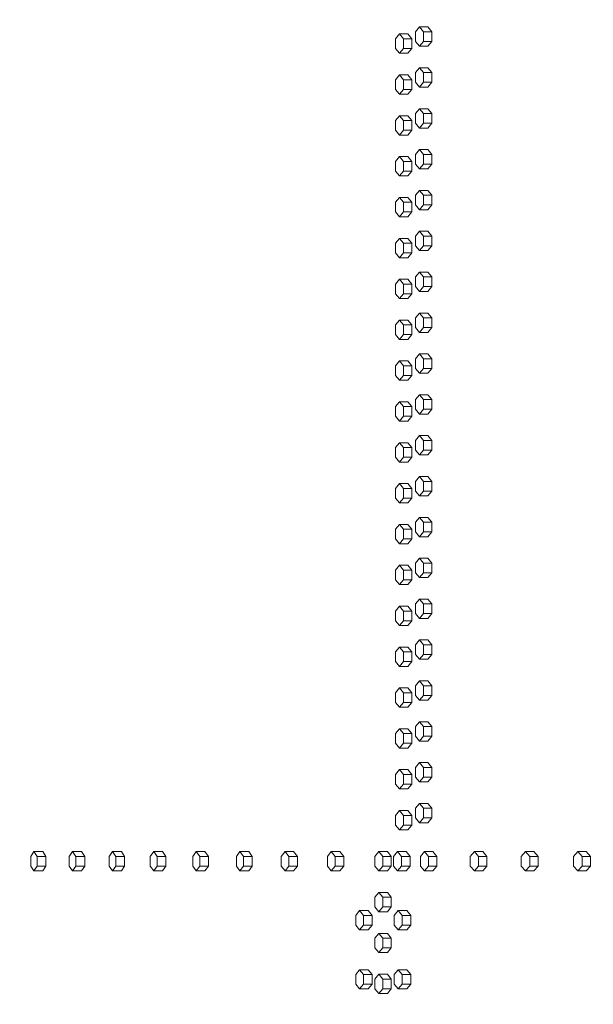
# Model space of a CAD drawing. Units: inches. Extents: x 100 to 2620, y 60 to 1700.
# Drawn here: x 422 to 452, y 1128 to 1179 of the extents above; entities that cross this region are included whole.
import ezdxf

# ---------------------------------------------------------------- set-up
doc = ezdxf.new("R2010")
doc.units = ezdxf.units.IN
doc.header["$LTSCALE"] = 80
doc.header["$MEASUREMENT"] = 0
doc.layers.add('Symbol (ANSI)', color=7, linetype='Continuous', lineweight=15)
doc.layers.add('Visible (ANSI)', color=7, linetype='Continuous', lineweight=15)
doc.styles.add('Standard (Cntr)', font='arial.ttf')
doc.dimstyles.new('LDMK_FtIn$7', dxfattribs={"dimscale": 160, "dimtxt": 0.075, "dimasz": 0.0625, "dimexe": 0.0625, "dimexo": 0.0625, "dimgap": 0.031496, "dimtad": 1, "dimdec": 4, "dimzin": 3, "dimdsep": 46, "dimlunit": 4, "dimtxsty": 'Standard (Cntr)', "dimblk": 'DOT', "dimcen": 0.09, "dimdle": 0.25, "dimclrd": 256, "dimclre": 256, "dimclrt": 256, "dimazin": 0, "dimtfac": 1, "dimtdec": 4, "dimtofl": 0, "dimtmove": 0, "dimatfit": 3, "dimldrblk": 'Filled-1', "dimfxl": 1, "dimfrac": 2, "dimtolj": 1, "dimtzin": 0, "dimlwd": -1, "dimlwe": -1, "dimarcsym": 0})

# ---------------------------------------------------------------- blocks, each defined once
blk = doc.blocks.new('_Dot')
at = {"color": 0, "linetype": 'ByBlock', "lineweight": -2}
blk.add_line((-0.5, 0), (-1, 0), dxfattribs=at)
at = {"color": 0, "linetype": 'ByBlock', "const_width": 0.5}
blk.add_lwpolyline([(-0.25, 0, 1), (0.25, 0, 1)], format="xyb", close=True, dxfattribs=at)
blk = doc.blocks.new('Filled-1')
at = {"color": 0}
for p, q in [((0, 0), (-1, 0.25)), ((-1, 0.25), (-1, -0.25)), ((-1, 0), (0, 0)), ((-1, -0.25), (0, 0))]:
    blk.add_line(p, q, dxfattribs=at)
at = {"color": 0, "flags": 128}
blk.add_lwpolyline([(-1, -0.25), (0, 0), (-1, 0.25), (-1, -0.25)], dxfattribs=at)
at = {"color": 0}
blk.add_solid([(-1, -0.25), (0, 0), (-1, 0.25), (-1, -0.25)], dxfattribs=at)

msp = doc.modelspace()

# ---------------------------------------------------------------- linework, layer by layer
at = {"layer": 'Visible (ANSI)'}
for p, q in [((443.12068, 1178.33187), (442.91245, 1178.08187)), ((442.91245, 1178.08187), (442.91245, 1177.58187)), ((443.55907, 1178.33187), (443.12068, 1178.33187)), ((443.32891, 1178.08187), (443.12068, 1178.33187)), ((443.7673, 1178.08187), (443.32891, 1178.08187)), ((443.32891, 1177.58187), (443.32891, 1178.08187)), ((443.7673, 1178.08187), (443.55907, 1178.33187)), ((443.7673, 1177.58187), (443.7673, 1178.08187)), ((442.08543, 1177.96687), (441.87933, 1177.71687)), ((441.87933, 1177.71687), (441.87933, 1177.21687)), ((442.52516, 1177.96687), (442.08543, 1177.96687)), ((442.29154, 1177.71687), (442.08543, 1177.96687)), ((442.73127, 1177.71687), (442.29154, 1177.71687)), ((442.29154, 1177.21687), (442.29154, 1177.71687)), ((442.73127, 1177.71687), (442.52516, 1177.96687)), ((442.73127, 1177.21687), (442.73127, 1177.71687)), ((442.91245, 1177.58187), (443.12068, 1177.33187)), ((443.12068, 1177.33187), (443.32891, 1177.58187)), ((443.7673, 1177.58187), (443.32891, 1177.58187)), ((443.55907, 1177.33187), (443.7673, 1177.58187)), ((441.87933, 1177.21687), (442.08543, 1176.96687)), ((442.08543, 1176.96687), (442.29154, 1177.21687)), ((442.73127, 1177.21687), (442.29154, 1177.21687)), ((442.52516, 1176.96687), (442.73127, 1177.21687)), ((443.55907, 1177.33187), (443.12068, 1177.33187)), ((442.52516, 1176.96687), (442.08543, 1176.96687)), ((443.12068, 1176.21687), (442.91245, 1175.96687)), ((443.55907, 1176.21687), (443.12068, 1176.21687)), ((443.32891, 1175.96687), (443.12068, 1176.21687)), ((443.7673, 1175.96687), (443.55907, 1176.21687)), ((442.08543, 1175.85187), (441.87933, 1175.60187)), ((441.87933, 1175.60187), (441.87933, 1175.10187)), ((442.52516, 1175.85187), (442.08543, 1175.85187)), ((442.29154, 1175.60187), (442.08543, 1175.85187)), ((442.73127, 1175.60187), (442.29154, 1175.60187)), ((442.29154, 1175.10187), (442.29154, 1175.60187)), ((442.73127, 1175.60187), (442.52516, 1175.85187)), ((442.73127, 1175.10187), (442.73127, 1175.60187)), ((442.91245, 1175.96687), (442.91245, 1175.46687)), ((443.7673, 1175.96687), (443.32891, 1175.96687)), ((443.32891, 1175.46687), (443.32891, 1175.96687)), ((443.7673, 1175.46687), (443.7673, 1175.96687)), ((441.87933, 1175.10187), (442.08543, 1174.85187)), ((442.08543, 1174.85187), (442.29154, 1175.10187)), ((442.73127, 1175.10187), (442.29154, 1175.10187)), ((442.52516, 1174.85187), (442.73127, 1175.10187)), ((442.91245, 1175.46687), (443.12068, 1175.21687)), ((443.12068, 1175.21687), (443.32891, 1175.46687)), ((443.55907, 1175.21687), (443.12068, 1175.21687)), ((443.7673, 1175.46687), (443.32891, 1175.46687)), ((443.55907, 1175.21687), (443.7673, 1175.46687)), ((442.52516, 1174.85187), (442.08543, 1174.85187)), ((443.12068, 1174.10187), (442.91245, 1173.85187)), ((443.55907, 1174.10187), (443.12068, 1174.10187)), ((443.32891, 1173.85187), (443.12068, 1174.10187)), ((443.7673, 1173.85187), (443.55907, 1174.10187)), ((442.08543, 1173.73687), (441.87933, 1173.48687)), ((441.87933, 1173.48687), (441.87933, 1172.98687)), ((442.52516, 1173.73687), (442.08543, 1173.73687)), ((442.29154, 1173.48687), (442.08543, 1173.73687)), ((442.73127, 1173.48687), (442.29154, 1173.48687)), ((442.29154, 1172.98687), (442.29154, 1173.48687)), ((442.73127, 1173.48687), (442.52516, 1173.73687)), ((442.73127, 1172.98687), (442.73127, 1173.48687)), ((442.91245, 1173.85187), (442.91245, 1173.35187)), ((443.7673, 1173.85187), (443.32891, 1173.85187)), ((443.32891, 1173.35187), (443.32891, 1173.85187)), ((443.7673, 1173.35187), (443.7673, 1173.85187)), ((441.87933, 1172.98687), (442.08543, 1172.73687)), ((442.08543, 1172.73687), (442.29154, 1172.98687)), ((442.73127, 1172.98687), (442.29154, 1172.98687)), ((442.52516, 1172.73687), (442.73127, 1172.98687)), ((442.91245, 1173.35187), (443.12068, 1173.10187)), ((443.12068, 1173.10187), (443.32891, 1173.35187)), ((443.55907, 1173.10187), (443.12068, 1173.10187)), ((443.7673, 1173.35187), (443.32891, 1173.35187)), ((443.55907, 1173.10187), (443.7673, 1173.35187)), ((442.52516, 1172.73687), (442.08543, 1172.73687)), ((443.12068, 1171.98687), (442.91245, 1171.73687)), ((443.55907, 1171.98687), (443.12068, 1171.98687)), ((443.32891, 1171.73687), (443.12068, 1171.98687)), ((443.7673, 1171.73687), (443.55907, 1171.98687)), ((442.08543, 1171.62187), (441.87933, 1171.37187)), ((442.52516, 1171.62187), (442.08543, 1171.62187)), ((442.29154, 1171.37187), (442.08543, 1171.62187)), ((442.73127, 1171.37187), (442.52516, 1171.62187)), ((442.91245, 1171.73687), (442.91245, 1171.23687)), ((443.7673, 1171.73687), (443.32891, 1171.73687)), ((443.32891, 1171.23687), (443.32891, 1171.73687)), ((443.7673, 1171.23687), (443.7673, 1171.73687)), ((441.87933, 1171.37187), (441.87933, 1170.87187)), ((442.73127, 1171.37187), (442.29154, 1171.37187)), ((442.29154, 1170.87187), (442.29154, 1171.37187)), ((442.73127, 1170.87187), (442.73127, 1171.37187)), ((442.91245, 1171.23687), (443.12068, 1170.98687)), ((443.12068, 1170.98687), (443.32891, 1171.23687)), ((443.55907, 1170.98687), (443.12068, 1170.98687)), ((443.7673, 1171.23687), (443.32891, 1171.23687)), ((443.55907, 1170.98687), (443.7673, 1171.23687)), ((441.87933, 1170.87187), (442.08543, 1170.62187)), ((442.08543, 1170.62187), (442.29154, 1170.87187)), ((442.52516, 1170.62187), (442.08543, 1170.62187)), ((442.73127, 1170.87187), (442.29154, 1170.87187)), ((442.52516, 1170.62187), (442.73127, 1170.87187)), ((443.12068, 1169.87187), (442.91245, 1169.62187)), ((443.55907, 1169.87187), (443.12068, 1169.87187)), ((443.32891, 1169.62187), (443.12068, 1169.87187)), ((443.7673, 1169.62187), (443.55907, 1169.87187)), ((442.08543, 1169.50687), (441.87933, 1169.25687)), ((442.52516, 1169.50687), (442.08543, 1169.50687)), ((442.29154, 1169.25687), (442.08543, 1169.50687)), ((442.73127, 1169.25687), (442.52516, 1169.50687)), ((442.91245, 1169.62187), (442.91245, 1169.12187)), ((443.7673, 1169.62187), (443.32891, 1169.62187)), ((443.32891, 1169.12187), (443.32891, 1169.62187)), ((443.7673, 1169.12187), (443.7673, 1169.62187)), ((441.87933, 1169.25687), (441.87933, 1168.75687)), ((442.73127, 1169.25687), (442.29154, 1169.25687)), ((442.29154, 1168.75687), (442.29154, 1169.25687)), ((442.73127, 1168.75687), (442.73127, 1169.25687)), ((442.91245, 1169.12187), (443.12068, 1168.87187)), ((443.12068, 1168.87187), (443.32891, 1169.12187)), ((443.55907, 1168.87187), (443.12068, 1168.87187)), ((443.7673, 1169.12187), (443.32891, 1169.12187)), ((443.55907, 1168.87187), (443.7673, 1169.12187)), ((441.87933, 1168.75687), (442.08543, 1168.50687)), ((442.08543, 1168.50687), (442.29154, 1168.75687)), ((442.52516, 1168.50687), (442.08543, 1168.50687)), ((442.73127, 1168.75687), (442.29154, 1168.75687)), ((442.52516, 1168.50687), (442.73127, 1168.75687)), ((442.08543, 1167.39187), (441.87933, 1167.14187)), ((442.52516, 1167.39187), (442.08543, 1167.39187)), ((442.29154, 1167.14187), (442.08543, 1167.39187)), ((442.73127, 1167.14187), (442.52516, 1167.39187)), ((443.12068, 1167.75687), (442.91245, 1167.50687)), ((442.91245, 1167.50687), (442.91245, 1167.00687)), ((443.55907, 1167.75687), (443.12068, 1167.75687)), ((443.32891, 1167.50687), (443.12068, 1167.75687)), ((443.7673, 1167.50687), (443.32891, 1167.50687)), ((443.32891, 1167.00687), (443.32891, 1167.50687)), ((443.7673, 1167.50687), (443.55907, 1167.75687)), ((443.7673, 1167.00687), (443.7673, 1167.50687)), ((441.87933, 1167.14187), (441.87933, 1166.64187)), ((442.73127, 1167.14187), (442.29154, 1167.14187)), ((442.29154, 1166.64187), (442.29154, 1167.14187)), ((442.73127, 1166.64187), (442.73127, 1167.14187)), ((442.91245, 1167.00687), (443.12068, 1166.75687)), ((443.12068, 1166.75687), (443.32891, 1167.00687)), ((443.7673, 1167.00687), (443.32891, 1167.00687)), ((443.55907, 1166.75687), (443.7673, 1167.00687)), ((441.87933, 1166.64187), (442.08543, 1166.39187)), ((442.08543, 1166.39187), (442.29154, 1166.64187)), ((442.52516, 1166.39187), (442.08543, 1166.39187)), ((442.73127, 1166.64187), (442.29154, 1166.64187)), ((442.52516, 1166.39187), (442.73127, 1166.64187)), ((443.55907, 1166.75687), (443.12068, 1166.75687)), ((443.12068, 1165.64187), (442.91245, 1165.39187)), ((442.91245, 1165.39187), (442.91245, 1164.89187)), ((443.55907, 1165.64187), (443.12068, 1165.64187)), ((443.32891, 1165.39187), (443.12068, 1165.64187)), ((443.7673, 1165.39187), (443.32891, 1165.39187)), ((443.32891, 1164.89187), (443.32891, 1165.39187)), ((443.7673, 1165.39187), (443.55907, 1165.64187)), ((443.7673, 1164.89187), (443.7673, 1165.39187)), ((442.08543, 1165.27687), (441.87933, 1165.02687)), ((441.87933, 1165.02687), (441.87933, 1164.52687)), ((442.52516, 1165.27687), (442.08543, 1165.27687)), ((442.29154, 1165.02687), (442.08543, 1165.27687)), ((442.73127, 1165.02687), (442.29154, 1165.02687)), ((442.29154, 1164.52687), (442.29154, 1165.02687)), ((442.73127, 1165.02687), (442.52516, 1165.27687)), ((442.73127, 1164.52687), (442.73127, 1165.02687)), ((442.91245, 1164.89187), (443.12068, 1164.64187)), ((443.12068, 1164.64187), (443.32891, 1164.89187)), ((443.7673, 1164.89187), (443.32891, 1164.89187)), ((443.55907, 1164.64187), (443.7673, 1164.89187)), ((441.87933, 1164.52687), (442.08543, 1164.27687)), ((442.08543, 1164.27687), (442.29154, 1164.52687)), ((442.52516, 1164.27687), (442.08543, 1164.27687)), ((442.73127, 1164.52687), (442.29154, 1164.52687)), ((442.52516, 1164.27687), (442.73127, 1164.52687)), ((443.55907, 1164.64187), (443.12068, 1164.64187)), ((443.12068, 1163.52687), (442.91245, 1163.27687)), ((442.91245, 1163.27687), (442.91245, 1162.77687)), ((443.55907, 1163.52687), (443.12068, 1163.52687)), ((443.32891, 1163.27687), (443.12068, 1163.52687)), ((443.7673, 1163.27687), (443.32891, 1163.27687)), ((443.32891, 1162.77687), (443.32891, 1163.27687)), ((443.7673, 1163.27687), (443.55907, 1163.52687)), ((443.7673, 1162.77687), (443.7673, 1163.27687)), ((442.08543, 1163.16187), (441.87933, 1162.91187)), ((441.87933, 1162.91187), (441.87933, 1162.41187)), ((442.52516, 1163.16187), (442.08543, 1163.16187)), ((442.29154, 1162.91187), (442.08543, 1163.16187)), ((442.73127, 1162.91187), (442.29154, 1162.91187)), ((442.29154, 1162.41187), (442.29154, 1162.91187)), ((442.73127, 1162.91187), (442.52516, 1163.16187)), ((442.73127, 1162.41187), (442.73127, 1162.91187)), ((442.91245, 1162.77687), (443.12068, 1162.52687)), ((443.12068, 1162.52687), (443.32891, 1162.77687)), ((443.7673, 1162.77687), (443.32891, 1162.77687)), ((443.55907, 1162.52687), (443.7673, 1162.77687)), ((441.87933, 1162.41187), (442.08543, 1162.16187)), ((442.08543, 1162.16187), (442.29154, 1162.41187)), ((442.73127, 1162.41187), (442.29154, 1162.41187)), ((442.52516, 1162.16187), (442.73127, 1162.41187)), ((443.55907, 1162.52687), (443.12068, 1162.52687)), ((442.52516, 1162.16187), (442.08543, 1162.16187)), ((443.12068, 1161.41187), (442.91245, 1161.16187)), ((443.55907, 1161.41187), (443.12068, 1161.41187)), ((443.32891, 1161.16187), (443.12068, 1161.41187)), ((443.7673, 1161.16187), (443.55907, 1161.41187)), ((442.08543, 1161.04687), (441.87933, 1160.79687)), ((441.87933, 1160.79687), (441.87933, 1160.29687)), ((442.52516, 1161.04687), (442.08543, 1161.04687)), ((442.29154, 1160.79687), (442.08543, 1161.04687)), ((442.73127, 1160.79687), (442.29154, 1160.79687)), ((442.29154, 1160.29687), (442.29154, 1160.79687)), ((442.73127, 1160.79687), (442.52516, 1161.04687)), ((442.73127, 1160.29687), (442.73127, 1160.79687)), ((442.91245, 1161.16187), (442.91245, 1160.66187)), ((443.7673, 1161.16187), (443.32891, 1161.16187)), ((443.32891, 1160.66187), (443.32891, 1161.16187)), ((443.7673, 1160.66187), (443.7673, 1161.16187)), ((441.87933, 1160.29687), (442.08543, 1160.04687)), ((442.08543, 1160.04687), (442.29154, 1160.29687)), ((442.73127, 1160.29687), (442.29154, 1160.29687)), ((442.52516, 1160.04687), (442.73127, 1160.29687)), ((442.91245, 1160.66187), (443.12068, 1160.41187)), ((443.12068, 1160.41187), (443.32891, 1160.66187)), ((443.55907, 1160.41187), (443.12068, 1160.41187)), ((443.7673, 1160.66187), (443.32891, 1160.66187)), ((443.55907, 1160.41187), (443.7673, 1160.66187)), ((442.52516, 1160.04687), (442.08543, 1160.04687)), ((443.12068, 1159.29687), (442.91245, 1159.04687)), ((443.55907, 1159.29687), (443.12068, 1159.29687)), ((443.32891, 1159.04687), (443.12068, 1159.29687)), ((443.7673, 1159.04687), (443.55907, 1159.29687)), ((442.08543, 1158.93187), (441.87933, 1158.68187)), ((441.87933, 1158.68187), (441.87933, 1158.18187)), ((442.52516, 1158.93187), (442.08543, 1158.93187)), ((442.29154, 1158.68187), (442.08543, 1158.93187)), ((442.73127, 1158.68187), (442.29154, 1158.68187)), ((442.29154, 1158.18187), (442.29154, 1158.68187)), ((442.73127, 1158.68187), (442.52516, 1158.93187)), ((442.73127, 1158.18187), (442.73127, 1158.68187)), ((442.91245, 1159.04687), (442.91245, 1158.54687)), ((443.7673, 1159.04687), (443.32891, 1159.04687)), ((443.32891, 1158.54687), (443.32891, 1159.04687)), ((443.7673, 1158.54687), (443.7673, 1159.04687)), ((441.87933, 1158.18187), (442.08543, 1157.93187)), ((442.08543, 1157.93187), (442.29154, 1158.18187)), ((442.73127, 1158.18187), (442.29154, 1158.18187)), ((442.52516, 1157.93187), (442.73127, 1158.18187)), ((442.91245, 1158.54687), (443.12068, 1158.29687)), ((443.12068, 1158.29687), (443.32891, 1158.54687)), ((443.55907, 1158.29687), (443.12068, 1158.29687)), ((443.7673, 1158.54687), (443.32891, 1158.54687)), ((443.55907, 1158.29687), (443.7673, 1158.54687)), ((442.52516, 1157.93187), (442.08543, 1157.93187)), ((443.12068, 1157.18187), (442.91245, 1156.93187)), ((443.55907, 1157.18187), (443.12068, 1157.18187)), ((443.32891, 1156.93187), (443.12068, 1157.18187)), ((443.7673, 1156.93187), (443.55907, 1157.18187)), ((442.08543, 1156.81687), (441.87933, 1156.56687)), ((442.52516, 1156.81687), (442.08543, 1156.81687)), ((442.29154, 1156.56687), (442.08543, 1156.81687)), ((442.73127, 1156.56687), (442.52516, 1156.81687)), ((442.91245, 1156.93187), (442.91245, 1156.43187)), ((443.7673, 1156.93187), (443.32891, 1156.93187)), ((443.32891, 1156.43187), (443.32891, 1156.93187)), ((443.7673, 1156.43187), (443.7673, 1156.93187)), ((441.87933, 1156.56687), (441.87933, 1156.06687)), ((442.73127, 1156.56687), (442.29154, 1156.56687)), ((442.29154, 1156.06687), (442.29154, 1156.56687)), ((442.73127, 1156.06687), (442.73127, 1156.56687)), ((442.91245, 1156.43187), (443.12068, 1156.18187)), ((443.12068, 1156.18187), (443.32891, 1156.43187)), ((443.55907, 1156.18187), (443.12068, 1156.18187)), ((443.7673, 1156.43187), (443.32891, 1156.43187)), ((443.55907, 1156.18187), (443.7673, 1156.43187)), ((441.87933, 1156.06687), (442.08543, 1155.81687)), ((442.08543, 1155.81687), (442.29154, 1156.06687)), ((442.52516, 1155.81687), (442.08543, 1155.81687)), ((442.73127, 1156.06687), (442.29154, 1156.06687)), ((442.52516, 1155.81687), (442.73127, 1156.06687)), ((442.08543, 1154.70187), (441.87933, 1154.45187)), ((442.52516, 1154.70187), (442.08543, 1154.70187)), ((442.29154, 1154.45187), (442.08543, 1154.70187)), ((442.73127, 1154.45187), (442.52516, 1154.70187)), ((443.12068, 1155.06687), (442.91245, 1154.81687)), ((442.91245, 1154.81687), (442.91245, 1154.31687)), ((443.55907, 1155.06687), (443.12068, 1155.06687)), ((443.32891, 1154.81687), (443.12068, 1155.06687)), ((443.7673, 1154.81687), (443.32891, 1154.81687)), ((443.32891, 1154.31687), (443.32891, 1154.81687)), ((443.7673, 1154.81687), (443.55907, 1155.06687)), ((443.7673, 1154.31687), (443.7673, 1154.81687)), ((441.87933, 1154.45187), (441.87933, 1153.95187)), ((442.73127, 1154.45187), (442.29154, 1154.45187)), ((442.29154, 1153.95187), (442.29154, 1154.45187)), ((442.73127, 1153.95187), (442.73127, 1154.45187)), ((442.91245, 1154.31687), (443.12068, 1154.06687)), ((443.12068, 1154.06687), (443.32891, 1154.31687)), ((443.7673, 1154.31687), (443.32891, 1154.31687)), ((443.55907, 1154.06687), (443.7673, 1154.31687)), ((441.87933, 1153.95187), (442.08543, 1153.70187)), ((442.08543, 1153.70187), (442.29154, 1153.95187)), ((442.52516, 1153.70187), (442.08543, 1153.70187)), ((442.73127, 1153.95187), (442.29154, 1153.95187)), ((442.52516, 1153.70187), (442.73127, 1153.95187)), ((443.55907, 1154.06687), (443.12068, 1154.06687)), ((442.08543, 1152.58687), (441.87933, 1152.33687)), ((442.52516, 1152.58687), (442.08543, 1152.58687)), ((442.29154, 1152.33687), (442.08543, 1152.58687)), ((442.73127, 1152.33687), (442.52516, 1152.58687)), ((443.12068, 1152.95187), (442.91245, 1152.70187)), ((442.91245, 1152.70187), (442.91245, 1152.20187)), ((443.55907, 1152.95187), (443.12068, 1152.95187)), ((443.32891, 1152.70187), (443.12068, 1152.95187)), ((443.7673, 1152.70187), (443.32891, 1152.70187)), ((443.32891, 1152.20187), (443.32891, 1152.70187)), ((443.7673, 1152.70187), (443.55907, 1152.95187)), ((443.7673, 1152.20187), (443.7673, 1152.70187)), ((441.87933, 1152.33687), (441.87933, 1151.83687)), ((442.73127, 1152.33687), (442.29154, 1152.33687)), ((442.29154, 1151.83687), (442.29154, 1152.33687)), ((442.73127, 1151.83687), (442.73127, 1152.33687)), ((442.91245, 1152.20187), (443.12068, 1151.95187)), ((443.12068, 1151.95187), (443.32891, 1152.20187)), ((443.7673, 1152.20187), (443.32891, 1152.20187)), ((443.55907, 1151.95187), (443.7673, 1152.20187)), ((441.87933, 1151.83687), (442.08543, 1151.58687)), ((442.08543, 1151.58687), (442.29154, 1151.83687)), ((442.52516, 1151.58687), (442.08543, 1151.58687)), ((442.73127, 1151.83687), (442.29154, 1151.83687)), ((442.52516, 1151.58687), (442.73127, 1151.83687)), ((443.55907, 1151.95187), (443.12068, 1151.95187)), ((443.12068, 1150.83687), (442.91245, 1150.58687)), ((442.91245, 1150.58687), (442.91245, 1150.08687)), ((443.55907, 1150.83687), (443.12068, 1150.83687)), ((443.32891, 1150.58687), (443.12068, 1150.83687)), ((443.7673, 1150.58687), (443.32891, 1150.58687)), ((443.32891, 1150.08687), (443.32891, 1150.58687)), ((443.7673, 1150.58687), (443.55907, 1150.83687)), ((443.7673, 1150.08687), (443.7673, 1150.58687)), ((442.08543, 1150.47187), (441.87933, 1150.22187)), ((441.87933, 1150.22187), (441.87933, 1149.72187)), ((442.52516, 1150.47187), (442.08543, 1150.47187)), ((442.29154, 1150.22187), (442.08543, 1150.47187)), ((442.73127, 1150.22187), (442.29154, 1150.22187)), ((442.29154, 1149.72187), (442.29154, 1150.22187)), ((442.73127, 1150.22187), (442.52516, 1150.47187)), ((442.73127, 1149.72187), (442.73127, 1150.22187)), ((442.91245, 1150.08687), (443.12068, 1149.83687)), ((443.12068, 1149.83687), (443.32891, 1150.08687)), ((443.7673, 1150.08687), (443.32891, 1150.08687)), ((443.55907, 1149.83687), (443.7673, 1150.08687)), ((441.87933, 1149.72187), (442.08543, 1149.47187)), ((442.08543, 1149.47187), (442.29154, 1149.72187)), ((442.73127, 1149.72187), (442.29154, 1149.72187)), ((442.52516, 1149.47187), (442.73127, 1149.72187)), ((443.55907, 1149.83687), (443.12068, 1149.83687)), ((442.52516, 1149.47187), (442.08543, 1149.47187)), ((443.12068, 1148.72187), (442.91245, 1148.47187)), ((442.91245, 1148.47187), (442.91245, 1147.97187)), ((443.55907, 1148.72187), (443.12068, 1148.72187)), ((443.32891, 1148.47187), (443.12068, 1148.72187)), ((443.7673, 1148.47187), (443.32891, 1148.47187)), ((443.32891, 1147.97187), (443.32891, 1148.47187)), ((443.7673, 1148.47187), (443.55907, 1148.72187)), ((443.7673, 1147.97187), (443.7673, 1148.47187)), ((442.08543, 1148.35687), (441.87933, 1148.10687)), ((441.87933, 1148.10687), (441.87933, 1147.60687)), ((442.52516, 1148.35687), (442.08543, 1148.35687)), ((442.29154, 1148.10687), (442.08543, 1148.35687)), ((442.73127, 1148.10687), (442.29154, 1148.10687)), ((442.29154, 1147.60687), (442.29154, 1148.10687)), ((442.73127, 1148.10687), (442.52516, 1148.35687)), ((442.73127, 1147.60687), (442.73127, 1148.10687)), ((442.91245, 1147.97187), (443.12068, 1147.72187)), ((443.12068, 1147.72187), (443.32891, 1147.97187)), ((443.7673, 1147.97187), (443.32891, 1147.97187)), ((443.55907, 1147.72187), (443.7673, 1147.97187)), ((441.87933, 1147.60687), (442.08543, 1147.35687)), ((442.08543, 1147.35687), (442.29154, 1147.60687)), ((442.73127, 1147.60687), (442.29154, 1147.60687)), ((442.52516, 1147.35687), (442.73127, 1147.60687)), ((443.55907, 1147.72187), (443.12068, 1147.72187)), ((442.52516, 1147.35687), (442.08543, 1147.35687)), ((443.12068, 1146.60687), (442.91245, 1146.35687)), ((443.55907, 1146.60687), (443.12068, 1146.60687)), ((443.32891, 1146.35687), (443.12068, 1146.60687)), ((443.7673, 1146.35687), (443.55907, 1146.60687)), ((442.08543, 1146.24187), (441.87933, 1145.99187)), ((441.87933, 1145.99187), (441.87933, 1145.49187)), ((442.52516, 1146.24187), (442.08543, 1146.24187)), ((442.29154, 1145.99187), (442.08543, 1146.24187)), ((442.73127, 1145.99187), (442.29154, 1145.99187)), ((442.29154, 1145.49187), (442.29154, 1145.99187)), ((442.73127, 1145.99187), (442.52516, 1146.24187)), ((442.73127, 1145.49187), (442.73127, 1145.99187)), ((442.91245, 1146.35687), (442.91245, 1145.85687)), ((443.7673, 1146.35687), (443.32891, 1146.35687)), ((443.32891, 1145.85687), (443.32891, 1146.35687)), ((443.7673, 1145.85687), (443.7673, 1146.35687)), ((441.87933, 1145.49187), (442.08543, 1145.24187)), ((442.08543, 1145.24187), (442.29154, 1145.49187)), ((442.73127, 1145.49187), (442.29154, 1145.49187)), ((442.52516, 1145.24187), (442.73127, 1145.49187)), ((442.91245, 1145.85687), (443.12068, 1145.60687)), ((443.12068, 1145.60687), (443.32891, 1145.85687)), ((443.55907, 1145.60687), (443.12068, 1145.60687)), ((443.7673, 1145.85687), (443.32891, 1145.85687)), ((443.55907, 1145.60687), (443.7673, 1145.85687)), ((442.52516, 1145.24187), (442.08543, 1145.24187)), ((443.12068, 1144.49187), (442.91245, 1144.24187)), ((443.55907, 1144.49187), (443.12068, 1144.49187)), ((443.32891, 1144.24187), (443.12068, 1144.49187)), ((443.7673, 1144.24187), (443.55907, 1144.49187)), ((442.08543, 1144.12687), (441.87933, 1143.87687)), ((442.52516, 1144.12687), (442.08543, 1144.12687)), ((442.29154, 1143.87687), (442.08543, 1144.12687)), ((442.73127, 1143.87687), (442.52516, 1144.12687)), ((442.91245, 1144.24187), (442.91245, 1143.74187)), ((443.7673, 1144.24187), (443.32891, 1144.24187)), ((443.32891, 1143.74187), (443.32891, 1144.24187)), ((443.7673, 1143.74187), (443.7673, 1144.24187)), ((441.87933, 1143.87687), (441.87933, 1143.37687)), ((441.87933, 1143.37687), (442.08543, 1143.12687)), ((442.08543, 1143.12687), (442.29154, 1143.37687)), ((442.73127, 1143.87687), (442.29154, 1143.87687)), ((442.29154, 1143.37687), (442.29154, 1143.87687)), ((442.73127, 1143.37687), (442.29154, 1143.37687)), ((442.52516, 1143.12687), (442.73127, 1143.37687)), ((442.73127, 1143.37687), (442.73127, 1143.87687)), ((442.91245, 1143.74187), (443.12068, 1143.49187)), ((443.12068, 1143.49187), (443.32891, 1143.74187)), ((443.55907, 1143.49187), (443.12068, 1143.49187)), ((443.7673, 1143.74187), (443.32891, 1143.74187)), ((443.55907, 1143.49187), (443.7673, 1143.74187)), ((442.52516, 1143.12687), (442.08543, 1143.12687)), ((443.12068, 1142.37687), (442.91245, 1142.12687)), ((443.55907, 1142.37687), (443.12068, 1142.37687)), ((443.32891, 1142.12687), (443.12068, 1142.37687)), ((443.7673, 1142.12687), (443.55907, 1142.37687)), ((442.08543, 1142.01187), (441.87933, 1141.76187)), ((442.52516, 1142.01187), (442.08543, 1142.01187)), ((442.29154, 1141.76187), (442.08543, 1142.01187)), ((442.73127, 1141.76187), (442.52516, 1142.01187)), ((442.91245, 1142.12687), (442.91245, 1141.62687)), ((443.7673, 1142.12687), (443.32891, 1142.12687)), ((443.32891, 1141.62687), (443.32891, 1142.12687)), ((443.7673, 1141.62687), (443.7673, 1142.12687)), ((441.87933, 1141.76187), (441.87933, 1141.26187)), ((442.73127, 1141.76187), (442.29154, 1141.76187)), ((442.29154, 1141.26187), (442.29154, 1141.76187)), ((442.73127, 1141.26187), (442.73127, 1141.76187)), ((442.91245, 1141.62687), (443.12068, 1141.37687)), ((443.12068, 1141.37687), (443.32891, 1141.62687)), ((443.55907, 1141.37687), (443.12068, 1141.37687)), ((443.7673, 1141.62687), (443.32891, 1141.62687)), ((443.55907, 1141.37687), (443.7673, 1141.62687)), ((441.87933, 1141.26187), (442.08543, 1141.01187)), ((442.08543, 1141.01187), (442.29154, 1141.26187)), ((442.52516, 1141.01187), (442.08543, 1141.01187)), ((442.73127, 1141.26187), (442.29154, 1141.26187)), ((442.52516, 1141.01187), (442.73127, 1141.26187)), ((442.08543, 1139.89687), (441.87933, 1139.64687)), ((442.52516, 1139.89687), (442.08543, 1139.89687)), ((442.29154, 1139.64687), (442.08543, 1139.89687)), ((442.73127, 1139.64687), (442.52516, 1139.89687)), ((443.12068, 1140.26187), (442.91245, 1140.01187)), ((442.91245, 1140.01187), (442.91245, 1139.51187)), ((443.55907, 1140.26187), (443.12068, 1140.26187)), ((443.32891, 1140.01187), (443.12068, 1140.26187)), ((443.7673, 1140.01187), (443.32891, 1140.01187)), ((443.32891, 1139.51187), (443.32891, 1140.01187)), ((443.7673, 1140.01187), (443.55907, 1140.26187)), ((443.7673, 1139.51187), (443.7673, 1140.01187)), ((441.87933, 1139.64687), (441.87933, 1139.14687)), ((442.73127, 1139.64687), (442.29154, 1139.64687)), ((442.29154, 1139.14687), (442.29154, 1139.64687)), ((442.73127, 1139.14687), (442.73127, 1139.64687)), ((442.91245, 1139.51187), (443.12068, 1139.26187)), ((443.12068, 1139.26187), (443.32891, 1139.51187)), ((443.7673, 1139.51187), (443.32891, 1139.51187)), ((443.55907, 1139.26187), (443.7673, 1139.51187)), ((441.87933, 1139.14687), (442.08543, 1138.89687)), ((442.08543, 1138.89687), (442.29154, 1139.14687)), ((442.52516, 1138.89687), (442.08543, 1138.89687)), ((442.73127, 1139.14687), (442.29154, 1139.14687)), ((442.52516, 1138.89687), (442.73127, 1139.14687)), ((443.55907, 1139.26187), (443.12068, 1139.26187)), ((442.08543, 1137.78187), (441.87933, 1137.53187)), ((442.52516, 1137.78187), (442.08543, 1137.78187)), ((442.29154, 1137.53187), (442.08543, 1137.78187)), ((442.73127, 1137.53187), (442.52516, 1137.78187)), ((443.12068, 1138.14687), (442.91245, 1137.89687)), ((442.91245, 1137.89687), (442.91245, 1137.39687)), ((443.55907, 1138.14687), (443.12068, 1138.14687)), ((443.32891, 1137.89687), (443.12068, 1138.14687)), ((443.7673, 1137.89687), (443.32891, 1137.89687)), ((443.32891, 1137.39687), (443.32891, 1137.89687)), ((443.7673, 1137.89687), (443.55907, 1138.14687)), ((443.7673, 1137.39687), (443.7673, 1137.89687)), ((441.87933, 1137.53187), (441.87933, 1137.03187)), ((442.73127, 1137.53187), (442.29154, 1137.53187)), ((442.29154, 1137.03187), (442.29154, 1137.53187)), ((442.73127, 1137.03187), (442.73127, 1137.53187)), ((442.91245, 1137.39687), (443.12068, 1137.14687)), ((443.12068, 1137.14687), (443.32891, 1137.39687)), ((443.7673, 1137.39687), (443.32891, 1137.39687)), ((443.55907, 1137.14687), (443.7673, 1137.39687)), ((441.87933, 1137.03187), (442.08543, 1136.78187)), ((442.08543, 1136.78187), (442.29154, 1137.03187)), ((442.52516, 1136.78187), (442.08543, 1136.78187)), ((442.73127, 1137.03187), (442.29154, 1137.03187)), ((442.52516, 1136.78187), (442.73127, 1137.03187)), ((443.55907, 1137.14687), (443.12068, 1137.14687)), ((423.16463, 1135.65687), (423.00377, 1135.40687)), ((423.00377, 1135.40687), (423.00377, 1134.90687)), ((423.62884, 1135.65687), (423.16463, 1135.65687)), ((423.32549, 1135.40687), (423.16463, 1135.65687)), ((423.78971, 1135.40687), (423.32549, 1135.40687)), ((423.32549, 1134.90687), (423.32549, 1135.40687)), ((423.62884, 1135.65687), (423.78971, 1135.40687)), ((423.78971, 1135.40687), (423.78971, 1134.90687)), ((425.16483, 1135.65687), (424.99847, 1135.40687)), ((424.99847, 1135.40687), (424.99847, 1134.90687)), ((425.62646, 1135.65687), (425.16483, 1135.65687)), ((425.33118, 1135.40687), (425.16483, 1135.65687)), ((425.79281, 1135.40687), (425.33118, 1135.40687)), ((425.33118, 1134.90687), (425.33118, 1135.40687)), ((425.62646, 1135.65687), (425.79281, 1135.40687)), ((425.79281, 1135.40687), (425.79281, 1134.90687)), ((427.232, 1135.65687), (427.06019, 1135.40687)), ((427.06019, 1135.40687), (427.06019, 1134.90687)), ((427.69096, 1135.65687), (427.232, 1135.65687)), ((427.40382, 1135.40687), (427.232, 1135.65687)), ((427.86277, 1135.40687), (427.40382, 1135.40687)), ((427.40382, 1134.90687), (427.40382, 1135.40687)), ((427.69096, 1135.65687), (427.86277, 1135.40687)), ((427.86277, 1135.40687), (427.86277, 1134.90687)), ((429.36576, 1135.65687), (429.18852, 1135.40687)), ((429.18852, 1135.40687), (429.18852, 1134.90687)), ((429.82195, 1135.65687), (429.36576, 1135.65687)), ((429.54301, 1135.40687), (429.36576, 1135.65687)), ((429.9992, 1135.40687), (429.54301, 1135.40687)), ((429.54301, 1134.90687), (429.54301, 1135.40687)), ((429.82195, 1135.65687), (429.9992, 1135.40687)), ((429.9992, 1135.40687), (429.9992, 1134.90687)), ((431.56571, 1135.65687), (431.38306, 1135.40687)), ((431.38306, 1135.40687), (431.38306, 1134.90687)), ((432.01905, 1135.65687), (431.56571, 1135.65687)), ((431.74835, 1135.40687), (431.56571, 1135.65687)), ((432.2017, 1135.40687), (431.74835, 1135.40687)), ((431.74835, 1134.90687), (431.74835, 1135.40687)), ((432.01905, 1135.65687), (432.2017, 1135.40687)), ((432.2017, 1135.40687), (432.2017, 1134.90687)), ((433.83142, 1135.65687), (433.64341, 1135.40687)), ((433.64341, 1135.40687), (433.64341, 1134.90687)), ((434.28183, 1135.65687), (433.83142, 1135.65687)), ((434.01943, 1135.40687), (433.83142, 1135.65687)), ((434.46984, 1135.40687), (434.01943, 1135.40687)), ((434.01943, 1134.90687), (434.01943, 1135.40687)), ((434.28183, 1135.65687), (434.46984, 1135.40687)), ((434.46984, 1135.40687), (434.46984, 1134.90687)), ((436.16248, 1135.65687), (435.96915, 1135.40687)), ((435.96915, 1135.40687), (435.96915, 1134.90687)), ((436.60988, 1135.65687), (436.16248, 1135.65687)), ((436.35582, 1135.40687), (436.16248, 1135.65687)), ((436.80321, 1135.40687), (436.35582, 1135.40687)), ((436.35582, 1134.90687), (436.35582, 1135.40687)), ((436.60988, 1135.65687), (436.80321, 1135.40687)), ((436.80321, 1135.40687), (436.80321, 1134.90687)), ((438.55845, 1135.65687), (438.35982, 1135.40687)), ((438.35982, 1135.40687), (438.35982, 1134.90687)), ((439.00274, 1135.65687), (438.55845, 1135.65687)), ((438.75708, 1135.40687), (438.55845, 1135.65687)), ((439.20137, 1135.40687), (438.75708, 1135.40687)), ((438.75708, 1134.90687), (438.75708, 1135.40687)), ((439.00274, 1135.65687), (439.20137, 1135.40687)), ((439.20137, 1135.40687), (439.20137, 1134.90687)), ((441.01888, 1135.65687), (440.815, 1135.40687)), ((440.815, 1135.40687), (440.815, 1134.90687)), ((441.45999, 1135.65687), (441.01888, 1135.65687)), ((441.22276, 1135.40687), (441.01888, 1135.65687)), ((441.66386, 1135.40687), (441.22276, 1135.40687)), ((441.22276, 1134.90687), (441.22276, 1135.40687)), ((441.45999, 1135.65687), (441.66386, 1135.40687)), ((441.66386, 1135.40687), (441.66386, 1134.90687)), ((441.98812, 1135.65687), (441.78222, 1135.40687)), ((441.78222, 1135.40687), (441.78222, 1134.90687)), ((442.42798, 1135.65687), (441.98812, 1135.65687)), ((442.19403, 1135.40687), (441.98812, 1135.65687)), ((442.63388, 1135.40687), (442.19403, 1135.40687)), ((442.19403, 1134.90687), (442.19403, 1135.40687)), ((442.42798, 1135.65687), (442.63388, 1135.40687)), ((442.63388, 1135.40687), (442.63388, 1134.90687)), ((443.37902, 1135.65687), (443.17026, 1135.40687)), ((443.17026, 1135.40687), (443.17026, 1134.90687)), ((443.81707, 1135.65687), (443.37902, 1135.65687)), ((443.58778, 1135.40687), (443.37902, 1135.65687)), ((444.02583, 1135.40687), (443.58778, 1135.40687)), ((443.58778, 1134.90687), (443.58778, 1135.40687)), ((443.81707, 1135.65687), (444.02583, 1135.40687)), ((444.02583, 1135.40687), (444.02583, 1134.90687)), ((445.96289, 1135.65687), (445.74895, 1135.40687)), ((445.74895, 1135.40687), (445.74895, 1134.90687)), ((446.3976, 1135.65687), (445.96289, 1135.65687)), ((446.17683, 1135.40687), (445.96289, 1135.65687)), ((446.61154, 1135.40687), (446.17683, 1135.40687)), ((446.17683, 1134.90687), (446.17683, 1135.40687)), ((446.3976, 1135.65687), (446.61154, 1135.40687)), ((446.61154, 1135.40687), (446.61154, 1134.90687)), ((448.60983, 1135.65687), (448.39075, 1135.40687)), ((448.39075, 1135.40687), (448.39075, 1134.90687)), ((449.04112, 1135.65687), (448.60983, 1135.65687)), ((448.82891, 1135.40687), (448.60983, 1135.65687)), ((449.2602, 1135.40687), (448.82891, 1135.40687)), ((448.82891, 1134.90687), (448.82891, 1135.40687)), ((449.04112, 1135.65687), (449.2602, 1135.40687)), ((449.2602, 1135.40687), (449.2602, 1134.90687)), ((451.31934, 1135.65687), (451.09517, 1135.40687)), ((451.09517, 1135.40687), (451.09517, 1134.90687)), ((451.74712, 1135.65687), (451.31934, 1135.65687)), ((451.54352, 1135.40687), (451.31934, 1135.65687)), ((451.9713, 1135.40687), (451.54352, 1135.40687)), ((451.54352, 1134.90687), (451.54352, 1135.40687)), ((451.74712, 1135.65687), (451.9713, 1135.40687)), ((451.9713, 1135.40687), (451.9713, 1134.90687)), ((423.00377, 1134.90687), (423.16463, 1134.65687)), ((423.16463, 1134.65687), (423.32549, 1134.90687)), ((423.78971, 1134.90687), (423.32549, 1134.90687)), ((423.78971, 1134.90687), (423.62884, 1134.65687)), ((424.99847, 1134.90687), (425.16483, 1134.65687)), ((425.16483, 1134.65687), (425.33118, 1134.90687)), ((425.79281, 1134.90687), (425.33118, 1134.90687)), ((425.79281, 1134.90687), (425.62646, 1134.65687)), ((427.06019, 1134.90687), (427.232, 1134.65687)), ((427.232, 1134.65687), (427.40382, 1134.90687)), ((427.86277, 1134.90687), (427.40382, 1134.90687)), ((427.86277, 1134.90687), (427.69096, 1134.65687)), ((429.18852, 1134.90687), (429.36576, 1134.65687)), ((429.36576, 1134.65687), (429.54301, 1134.90687)), ((429.9992, 1134.90687), (429.54301, 1134.90687)), ((429.9992, 1134.90687), (429.82195, 1134.65687)), ((431.38306, 1134.90687), (431.56571, 1134.65687)), ((431.56571, 1134.65687), (431.74835, 1134.90687)), ((432.2017, 1134.90687), (431.74835, 1134.90687)), ((432.2017, 1134.90687), (432.01905, 1134.65687)), ((433.64341, 1134.90687), (433.83142, 1134.65687)), ((433.83142, 1134.65687), (434.01943, 1134.90687)), ((434.46984, 1134.90687), (434.01943, 1134.90687)), ((434.46984, 1134.90687), (434.28183, 1134.65687)), ((435.96915, 1134.90687), (436.16248, 1134.65687)), ((436.16248, 1134.65687), (436.35582, 1134.90687)), ((436.80321, 1134.90687), (436.35582, 1134.90687)), ((436.80321, 1134.90687), (436.60988, 1134.65687)), ((438.35982, 1134.90687), (438.55845, 1134.65687)), ((438.55845, 1134.65687), (438.75708, 1134.90687)), ((439.20137, 1134.90687), (438.75708, 1134.90687)), ((439.20137, 1134.90687), (439.00274, 1134.65687)), ((440.815, 1134.90687), (441.01888, 1134.65687)), ((441.01888, 1134.65687), (441.22276, 1134.90687)), ((441.66386, 1134.90687), (441.22276, 1134.90687)), ((441.66386, 1134.90687), (441.45999, 1134.65687)), ((441.78222, 1134.90687), (441.98812, 1134.65687)), ((441.98812, 1134.65687), (442.19403, 1134.90687)), ((442.63388, 1134.90687), (442.19403, 1134.90687)), ((442.63388, 1134.90687), (442.42798, 1134.65687)), ((443.17026, 1134.90687), (443.37902, 1134.65687)), ((443.37902, 1134.65687), (443.58778, 1134.90687)), ((444.02583, 1134.90687), (443.58778, 1134.90687)), ((444.02583, 1134.90687), (443.81707, 1134.65687)), ((445.74895, 1134.90687), (445.96289, 1134.65687)), ((445.96289, 1134.65687), (446.17683, 1134.90687)), ((446.61154, 1134.90687), (446.17683, 1134.90687)), ((446.61154, 1134.90687), (446.3976, 1134.65687)), ((448.39075, 1134.90687), (448.60983, 1134.65687)), ((448.60983, 1134.65687), (448.82891, 1134.90687)), ((449.2602, 1134.90687), (448.82891, 1134.90687)), ((449.2602, 1134.90687), (449.04112, 1134.65687)), ((451.09517, 1134.90687), (451.31934, 1134.65687)), ((451.31934, 1134.65687), (451.54352, 1134.90687)), ((451.9713, 1134.90687), (451.54352, 1134.90687)), ((451.9713, 1134.90687), (451.74712, 1134.65687)), ((423.62884, 1134.65687), (423.16463, 1134.65687)), ((425.62646, 1134.65687), (425.16483, 1134.65687)), ((427.69096, 1134.65687), (427.232, 1134.65687)), ((429.82195, 1134.65687), (429.36576, 1134.65687)), ((432.01905, 1134.65687), (431.56571, 1134.65687)), ((434.28183, 1134.65687), (433.83142, 1134.65687)), ((436.60988, 1134.65687), (436.16248, 1134.65687)), ((439.00274, 1134.65687), (438.55845, 1134.65687)), ((441.45999, 1134.65687), (441.01888, 1134.65687)), ((442.42798, 1134.65687), (441.98812, 1134.65687)), ((443.81707, 1134.65687), (443.37902, 1134.65687)), ((446.3976, 1134.65687), (445.96289, 1134.65687)), ((449.04112, 1134.65687), (448.60983, 1134.65687)), ((451.74712, 1134.65687), (451.31934, 1134.65687)), ((441.01888, 1133.54187), (440.815, 1133.29187)), ((440.815, 1133.29187), (440.815, 1132.79187)), ((441.45999, 1133.54187), (441.01888, 1133.54187)), ((441.22276, 1133.29187), (441.01888, 1133.54187)), ((441.66386, 1133.29187), (441.22276, 1133.29187)), ((441.22276, 1132.79187), (441.22276, 1133.29187)), ((441.45999, 1133.54187), (441.66386, 1133.29187)), ((441.66386, 1133.29187), (441.66386, 1132.79187)), ((440.815, 1132.79187), (441.01888, 1132.54187)), ((441.01888, 1132.54187), (441.22276, 1132.79187)), ((441.66386, 1132.79187), (441.22276, 1132.79187)), ((441.66386, 1132.79187), (441.45999, 1132.54187)), ((440.02347, 1132.60187), (439.8217, 1132.35187)), ((439.8217, 1132.35187), (439.8217, 1131.85187)), ((440.46587, 1132.60187), (440.02347, 1132.60187)), ((440.22525, 1132.35187), (440.02347, 1132.60187)), ((440.66765, 1132.35187), (440.22525, 1132.35187)), ((440.22525, 1131.85187), (440.22525, 1132.35187)), ((440.46587, 1132.60187), (440.66765, 1132.35187)), ((440.66765, 1132.35187), (440.66765, 1131.85187)), ((441.45999, 1132.54187), (441.01888, 1132.54187)), ((442.02716, 1132.60187), (441.82118, 1132.35187)), ((441.82118, 1132.35187), (441.82118, 1131.85187)), ((442.46697, 1132.60187), (442.02716, 1132.60187)), ((442.23315, 1132.35187), (442.02716, 1132.60187)), ((442.67295, 1132.35187), (442.23315, 1132.35187)), ((442.23315, 1131.85187), (442.23315, 1132.35187)), ((442.46697, 1132.60187), (442.67295, 1132.35187)), ((442.67295, 1132.35187), (442.67295, 1131.85187)), ((439.8217, 1131.85187), (440.02347, 1131.60187)), ((440.02347, 1131.60187), (440.22525, 1131.85187)), ((440.66765, 1131.85187), (440.22525, 1131.85187)), ((440.66765, 1131.85187), (440.46587, 1131.60187)), ((441.82118, 1131.85187), (442.02716, 1131.60187)), ((442.02716, 1131.60187), (442.23315, 1131.85187)), ((442.67295, 1131.85187), (442.23315, 1131.85187)), ((442.67295, 1131.85187), (442.46697, 1131.60187)), ((440.46587, 1131.60187), (440.02347, 1131.60187)), ((441.01888, 1131.42687), (440.815, 1131.17687)), ((440.815, 1131.17687), (440.815, 1130.67687)), ((441.45999, 1131.42687), (441.01888, 1131.42687)), ((441.22276, 1131.17687), (441.01888, 1131.42687)), ((441.66386, 1131.17687), (441.22276, 1131.17687)), ((441.22276, 1130.67687), (441.22276, 1131.17687)), ((441.45999, 1131.42687), (441.66386, 1131.17687)), ((441.66386, 1131.17687), (441.66386, 1130.67687)), ((442.46697, 1131.60187), (442.02716, 1131.60187)), ((440.815, 1130.67687), (441.01888, 1130.42687)), ((441.01888, 1130.42687), (441.22276, 1130.67687)), ((441.66386, 1130.67687), (441.22276, 1130.67687)), ((441.66386, 1130.67687), (441.45999, 1130.42687)), ((441.45999, 1130.42687), (441.01888, 1130.42687)), ((440.02347, 1129.54687), (439.8217, 1129.29687)), ((439.8217, 1129.29687), (439.8217, 1128.79687)), ((440.46587, 1129.54687), (440.02347, 1129.54687)), ((440.22525, 1129.29687), (440.02347, 1129.54687)), ((440.66765, 1129.29687), (440.22525, 1129.29687)), ((440.22525, 1128.79687), (440.22525, 1129.29687)), ((440.46587, 1129.54687), (440.66765, 1129.29687)), ((440.66765, 1129.29687), (440.66765, 1128.79687)), ((441.01888, 1129.31187), (440.815, 1129.06187)), ((441.45999, 1129.31187), (441.01888, 1129.31187)), ((441.22276, 1129.06187), (441.01888, 1129.31187)), ((441.45999, 1129.31187), (441.66386, 1129.06187)), ((442.02716, 1129.54687), (441.82118, 1129.29687)), ((441.82118, 1129.29687), (441.82118, 1128.79687)), ((442.46697, 1129.54687), (442.02716, 1129.54687)), ((442.23315, 1129.29687), (442.02716, 1129.54687)), ((442.67295, 1129.29687), (442.23315, 1129.29687)), ((442.23315, 1128.79687), (442.23315, 1129.29687)), ((442.46697, 1129.54687), (442.67295, 1129.29687)), ((442.67295, 1129.29687), (442.67295, 1128.79687)), ((439.8217, 1128.79687), (440.02347, 1128.54687)), ((440.02347, 1128.54687), (440.22525, 1128.79687)), ((440.66765, 1128.79687), (440.22525, 1128.79687)), ((440.66765, 1128.79687), (440.46587, 1128.54687)), ((440.815, 1129.06187), (440.815, 1128.56187)), ((441.66386, 1129.06187), (441.22276, 1129.06187)), ((441.22276, 1128.56187), (441.22276, 1129.06187)), ((441.66386, 1129.06187), (441.66386, 1128.56187)), ((441.82118, 1128.79687), (442.02716, 1128.54687)), ((442.02716, 1128.54687), (442.23315, 1128.79687)), ((442.67295, 1128.79687), (442.23315, 1128.79687)), ((442.67295, 1128.79687), (442.46697, 1128.54687)), ((440.46587, 1128.54687), (440.02347, 1128.54687)), ((440.815, 1128.56187), (441.01888, 1128.31187)), ((441.01888, 1128.31187), (441.22276, 1128.56187)), ((441.45999, 1128.31187), (441.01888, 1128.31187)), ((441.66386, 1128.56187), (441.22276, 1128.56187)), ((441.66386, 1128.56187), (441.45999, 1128.31187)), ((442.46697, 1128.54687), (442.02716, 1128.54687))]:
    msp.add_line(p, q, dxfattribs=at)

# ---------------------------------------------------------------- leaders
at = {"layer": 'Symbol (ANSI)', "annotation_type": 0, "has_hookline": 1, "hookline_direction": 1, "text_width": 173.06685}
msp.add_leader([(814.6577, 1119.80677), (330.43671, 1229.10379)], dimstyle='LDMK_FtIn$7', override={"dimtad": 0}, dxfattribs=at)

doc.saveas('drawing.dxf')
